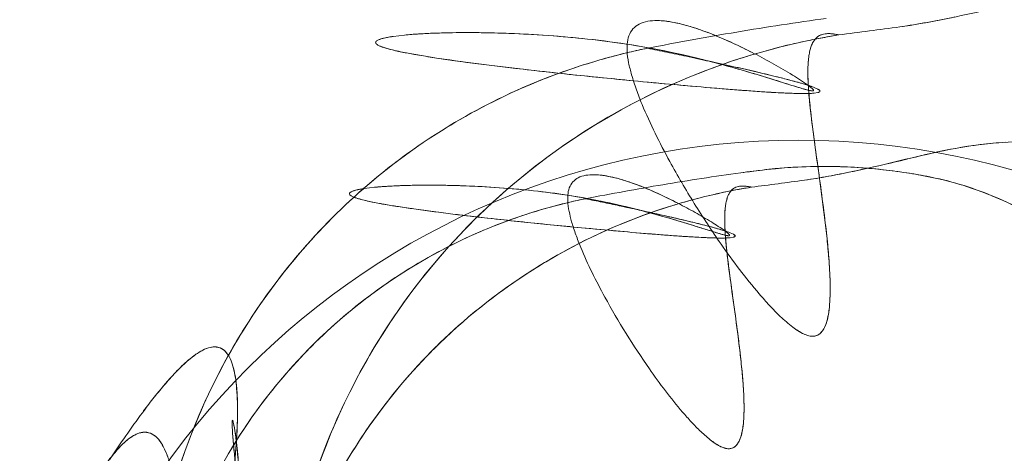
# Model space of a CAD drawing. Units: millimetres. Extents: x -4534 to 4839, y -3372 to 5188.
# Drawn here: x 1076 to 1128, y 2546 to 2569 of the extents above; entities that cross this region are included whole.
import ezdxf

# ---------------------------------------------------------------- set-up
doc = ezdxf.new("R2010")
doc.units = ezdxf.units.MM
doc.layers.add('Toestel 2D', color=7, linetype='Continuous', lineweight=20)

# ---------------------------------------------------------------- blocks, each defined once
blk = doc.blocks.new('WP-ZB5')
at = {"layer": 'Toestel 2D'}
for points in [[(1125.562, 2569.091, -0.005621), (1124.099, 2568.802, -0.010777), (1122.626, 2568.562, -0.003094), (1121, 2568.342, 0.000486), (1119.372, 2568.131)], [(1119.372, 2568.131, -0.000486), (1121, 2568.342, 0.003094), (1122.626, 2568.562, 0.014655), (1124.811, 2568.936, 0.005743), (1126.98, 2569.399, 0.005663)], [(1118.704, 2569.015, 0.008212), (1113.921, 2568.284, 0.005796), (1109.159, 2567.42)], [(1109.159, 2567.42, -0.005796), (1113.921, 2568.284, -0.008212), (1118.704, 2569.015, -0.009036)], [(1109.159, 2567.42, -0.001274), (1110.197, 2567.206, -0.000999), (1111.234, 2566.988, -0.001854), (1113.081, 2566.587, -0.00325), (1114.924, 2566.168, -0.002457), (1115.968, 2565.917, -0.006487), (1117.008, 2565.649, -0.003535), (1117.376, 2565.545, -0.008353), (1117.742, 2565.434, -0.005247), (1117.897, 2565.382, -0.010145), (1118.05, 2565.325), (1118.253, 2565.232, -0.01727), (1118.307, 2565.199, -0.093413), (1118.353, 2565.156, -0.151953), (1118.363, 2565.125, -0.198898), (1118.351, 2565.095, -0.11908), (1118.305, 2565.065, -0.019705), (1118.25, 2565.049), (1118.051, 2565.018, -0.020618), (1117.709, 2565, -0.00573), (1117.367, 2564.999, -0.006803), (1116.838, 2565.011, -0.003145), (1116.311, 2565.034, -0.003234), (1115.604, 2565.073, -0.001835), (1114.897, 2565.12, -0.003433), (1112.975, 2565.268, -0.001411), (1111.054, 2565.434, -0.002347), (1107.232, 2565.793, -0.003106), (1103.416, 2566.194, -0.002491), (1101.011, 2566.473, -0.005281), (1098.611, 2566.791, -0.002965), (1097.667, 2566.931, -0.00561), (1096.725, 2567.088, -0.005241), (1096.045, 2567.216, -0.015486), (1095.372, 2567.373, -0.008053), (1095.155, 2567.434, -0.019226), (1094.941, 2567.507, -0.010038), (1094.867, 2567.538, -0.018303), (1094.795, 2567.572, -0.022842), (1094.726, 2567.612, -0.085575), (1094.668, 2567.666, -0.172279), (1094.648, 2567.725, -0.17352), (1094.671, 2567.782, -0.082949), (1094.728, 2567.829, -0.024913), (1094.794, 2567.864, -0.03601), (1094.948, 2567.921, -0.012641), (1095.107, 2567.963, -0.014001), (1095.342, 2568.011, -0.00732), (1095.578, 2568.05), (1096.19, 2568.123, -0.009532), (1096.985, 2568.186, -0.005516), (1097.782, 2568.224, -0.008709), (1099.324, 2568.255, -0.00636), (1100.866, 2568.239, -0.009423), (1103.263, 2568.139, -0.010371), (1105.655, 2567.944, -0.012599), (1108.027, 2567.64, -0.013893), (1110.379, 2567.211, -0.014397), (1113.14, 2566.545, -0.009131), (1115.867, 2565.749, -0.002038), (1116.661, 2565.498, 0.007353), (1117.457, 2565.255, 0.003539), (1117.668, 2565.196, 0.026801), (1117.881, 2565.15, 0.010265), (1117.921, 2565.144, 0.02557), (1117.961, 2565.142, 0.021305), (1117.986, 2565.142, 0.087164), (1118.01, 2565.148, 0.359509), (1118.023, 2565.175, 0.103735), (1118.007, 2565.209, 0.033671), (1117.982, 2565.238, 0.011991), (1117.954, 2565.265), (1117.742, 2565.434, 0.013867), (1117.326, 2565.718, 0.004915), (1116.899, 2565.986, 0.01014), (1115.899, 2566.575, 0.008742), (1114.877, 2567.125, 0.01285), (1113.473, 2567.805, 0.021477), (1112.027, 2568.387, 0.014616), (1111.261, 2568.632, 0.025524), (1110.479, 2568.815, 0.014064), (1110.138, 2568.867, 0.020104), (1109.794, 2568.895, 0.036597), (1109.294, 2568.88, 0.073026), (1108.814, 2568.757, 0.087695), (1108.458, 2568.529, 0.097005), (1108.209, 2568.188, 0.081353), (1108.085, 2567.749, 0.041127), (1108.07, 2567.289, 0.038031), (1108.153, 2566.64, 0.018004), (1108.308, 2566.003, 0.017942), (1108.565, 2565.203, 0.010829), (1108.868, 2564.419, 0.016958), (1109.566, 2562.872, 0.010525), (1110.348, 2561.366, 0.013973), (1111.656, 2559.121, 0.013362), (1113.085, 2556.951, 0.00966), (1114.073, 2555.593, 0.015015), (1115.126, 2554.285, 0.009396), (1115.671, 2553.671, 0.015756), (1116.246, 2553.086, 0.010867), (1116.571, 2552.79, 0.01786), (1116.912, 2552.512, 0.021383), (1117.251, 2552.278, 0.051837), (1117.62, 2552.096, 0.071774), (1117.935, 2552.028, 0.133582), (1118.244, 2552.09, 0.120027), (1118.484, 2552.293, 0.056646), (1118.643, 2552.574, 0.042764), (1118.759, 2552.926, 0.020664), (1118.83, 2553.292, 0.023786), (1118.89, 2553.875, 0.01213), (1118.908, 2554.462, 0.018013), (1118.871, 2555.709, 0.007737), (1118.77, 2556.952, 0.005376), (1118.648, 2558.084, 0.002787), (1118.507, 2559.214, 0.00309), (1118.205, 2561.43, -0.005441), (1117.914, 2563.646, -0.00543), (1117.79, 2564.777, -0.018996), (1117.722, 2565.911, -0.009736), (1117.721, 2566.308, -0.015651), (1117.74, 2566.704, -0.015079), (1117.773, 2567.005, -0.025197), (1117.83, 2567.302, -0.012477), (1117.862, 2567.419, -0.016074), (1117.9, 2567.534, -0.064873), (1118.069, 2567.856, -0.115064), (1118.335, 2568.093, -0.049835), (1118.481, 2568.154, -0.039222), (1118.635, 2568.189, -0.051302), (1118.904, 2568.2, -0.02507), (1119.173, 2568.169, -0.007462), (1119.273, 2568.151, -0.005596), (1119.372, 2568.131)], [(1119.372, 2568.131, 0.017566), (1119.089, 2568.182, 0.039016), (1118.803, 2568.201, 0.03026), (1118.639, 2568.189, 0.043637), (1118.479, 2568.154, 0.107785), (1118.193, 2567.989, 0.084377), (1117.987, 2567.727, 0.019956), (1117.94, 2567.632, 0.015795), (1117.9, 2567.534, 0.031993), (1117.825, 2567.283, 0.019085), (1117.776, 2567.026, 0.019803), (1117.738, 2566.68, 0.012048), (1117.721, 2566.333, 0.021633), (1117.739, 2565.463, 0.008485), (1117.809, 2564.596, 0.008603), (1117.987, 2563.051, 0.001284), (1118.196, 2561.51, -0.000366), (1118.432, 2559.79, -0.004745), (1118.65, 2558.067, -0.005436), (1118.792, 2556.732, -0.011884), (1118.887, 2555.392, -0.008224), (1118.908, 2554.716, -0.014412), (1118.898, 2554.039, -0.010313), (1118.874, 2553.665, -0.016381), (1118.83, 2553.292, -0.024062), (1118.745, 2552.866, -0.059274), (1118.591, 2552.462, -0.087088), (1118.374, 2552.181, -0.149948), (1118.062, 2552.034, -0.100127), (1117.77, 2552.05, -0.04558), (1117.491, 2552.15, -0.034929), (1117.192, 2552.316, -0.017832), (1116.912, 2552.512, -0.01786), (1116.571, 2552.79, -0.010867), (1116.246, 2553.086, -0.015756), (1115.671, 2553.671, -0.009396), (1115.126, 2554.285, -0.015015), (1114.073, 2555.593, -0.00966), (1113.085, 2556.951, -0.013362), (1111.656, 2559.121, -0.013973), (1110.348, 2561.366, -0.010525), (1109.566, 2562.872, -0.016958), (1108.868, 2564.419, -0.010829), (1108.565, 2565.203, -0.017942), (1108.308, 2566.003, -0.018004), (1108.153, 2566.64, -0.038031), (1108.07, 2567.289, -0.041127), (1108.085, 2567.749, -0.081353), (1108.209, 2568.188, -0.097005), (1108.458, 2568.529, -0.087695), (1108.814, 2568.757, -0.073026), (1109.294, 2568.88, -0.036597), (1109.794, 2568.895, -0.0294), (1110.324, 2568.842, -0.017477), (1110.848, 2568.738, -0.025913), (1111.861, 2568.445, -0.014175), (1112.848, 2568.072, -0.012467), (1113.873, 2567.621, -0.009207), (1114.877, 2567.125, -0.008742), (1115.899, 2566.575, -0.01014), (1116.899, 2565.986, -0.004915), (1117.326, 2565.718, -0.013867), (1117.742, 2565.434), (1117.954, 2565.265, -0.011991), (1117.982, 2565.238, -0.033671), (1118.007, 2565.209, -0.103735), (1118.023, 2565.175, -0.359509), (1118.01, 2565.148, -0.087164), (1117.986, 2565.142, -0.021305), (1117.961, 2565.142, -0.044923), (1117.865, 2565.152, -0.007299), (1117.769, 2565.172, -0.017498), (1117.398, 2565.271, -0.001334), (1117.031, 2565.384, -0.000975), (1115.683, 2565.804, 0.005394), (1114.332, 2566.212, 0.008284), (1112.365, 2566.749, 0.010368), (1110.379, 2567.211, 0.024228), (1106.221, 2567.881, 0.017454), (1102.02, 2568.202, 0.006465), (1100.376, 2568.249, 0.007724), (1098.732, 2568.249, 0.00488), (1097.83, 2568.226, 0.007155), (1096.93, 2568.182, 0.003587), (1096.56, 2568.156, 0.004916), (1096.19, 2568.123), (1095.578, 2568.05, 0.009538), (1095.251, 2567.995, 0.030158), (1094.93, 2567.915, 0.01101), (1094.861, 2567.891, 0.01926), (1094.794, 2567.864, 0.024913), (1094.728, 2567.829, 0.082949), (1094.671, 2567.782, 0.17352), (1094.648, 2567.725, 0.172279), (1094.668, 2567.666, 0.085575), (1094.726, 2567.612, 0.022842), (1094.795, 2567.572, 0.033926), (1094.961, 2567.499, 0.010956), (1095.134, 2567.441, 0.017456), (1095.551, 2567.327, 0.00637), (1095.973, 2567.233, 0.008762), (1096.79, 2567.076, 0.003906), (1097.61, 2566.94, 0.007103), (1099.867, 2566.618, 0.002845), (1102.13, 2566.34, 0.00322), (1105.384, 2565.981, 0.002077), (1108.641, 2565.657, 0.001317), (1110.89, 2565.448, 0.00209), (1113.14, 2565.254, 0.00115), (1114.018, 2565.185, 0.001821), (1114.897, 2565.12, 0.002548), (1115.89, 2565.056, 0.006555), (1116.884, 2565.01, 0.004248), (1117.32, 2564.999, 0.011062), (1117.756, 2565.002, 0.005701), (1117.904, 2565.007, 0.011249), (1118.051, 2565.018), (1118.25, 2565.049, 0.019705), (1118.305, 2565.065, 0.11908), (1118.351, 2565.095, 0.338529), (1118.357, 2565.145, 0.09535), (1118.316, 2565.192, 0.023711), (1118.285, 2565.213, 0.012358), (1118.253, 2565.232), (1118.05, 2565.325, 0.017389), (1117.731, 2565.438, 0.005245), (1117.407, 2565.536, 0.007413), (1116.729, 2565.724, 0.002869), (1116.047, 2565.897, 0.003648), (1114.877, 2566.179, 0.00187), (1113.704, 2566.448, 0.001644), (1112.47, 2566.721, 0.001252), (1111.234, 2566.988, 0.000999), (1110.197, 2567.206, 0.001274), (1109.159, 2567.42)], [(1091.123, 2522.87, -0.002827), (1091.024, 2523.676, 0.030023), (1090.882, 2524.474, 0.001335), (1090.736, 2525.075, -0.001847), (1090.59, 2525.675, -0.001606), (1090.427, 2526.366, 0.00694), (1090.257, 2527.054, -0.01265), (1090.131, 2527.587, -0.016291), (1090.037, 2528.126, -0.003591), (1089.844, 2529.568, -0.013044), (1089.698, 2531.015, -0.092107), (1091.075, 2543.522, -0.090498), (1096.819, 2554.725, -0.089452), (1106.063, 2563.132, -0.088149), (1117.655, 2567.813, -0.006147), (1118.511, 2567.982, -0.0063), (1119.372, 2568.131)], [(1119.372, 2568.131, 0.022837), (1116.213, 2567.478, 0.022397), (1113.125, 2566.542, 0.10844), (1100.198, 2558.526, 0.1098), (1091.855, 2545.819, 0.054284), (1089.966, 2538.534, 0.054901), (1089.698, 2531.015, 0.013044), (1089.844, 2529.568, 0.003591), (1090.037, 2528.126, 0.016291), (1090.131, 2527.587, 0.01265), (1090.257, 2527.054, -0.00694), (1090.427, 2526.366, 0.001606), (1090.59, 2525.675, 0.001847), (1090.736, 2525.075, -0.001335), (1090.882, 2524.474, -0.030023), (1091.024, 2523.676, 0.002827), (1091.123, 2522.87)], [(1109.159, 2567.42, 0.010161), (1107.876, 2567.132, 0.009897), (1106.606, 2566.792, 0.077868), (1097.296, 2562.448, 0.077978), (1089.762, 2555.462, 0.076648), (1084.705, 2546.517, 0.072801), (1082.498, 2536.468, 0.025655), (1082.425, 2532.733, 0.025613), (1082.735, 2529.01, -0.00131), (1082.818, 2528.382, -0.007794), (1082.89, 2527.752, -0.007603), (1083.03, 2526.055, 0.006437), (1083.166, 2524.358, 0.003894), (1083.222, 2523.808, 0.004211), (1083.287, 2523.26)], [(1083.287, 2523.26, -0.012449), (1083.112, 2524.987, 0.000612), (1082.979, 2526.718, 0.002788), (1082.906, 2527.587, 0.009958), (1082.811, 2528.453, -0.001031), (1082.665, 2529.594, -0.009774), (1082.544, 2530.737, -0.068369), (1083.046, 2540.659, -0.072359), (1086.277, 2550.042, -0.07933), (1092.561, 2558.582, -0.080937), (1101.207, 2564.71, -0.027896), (1104.627, 2566.153, -0.027961), (1108.187, 2567.206, -0.003817), (1108.672, 2567.317, -0.003875), (1109.159, 2567.42)], [(1129.672, 2562.424, 0.036242), (1127.144, 2562.3, 0.023324), (1124.644, 2561.875, 0.006624), (1122.367, 2561.346, -0.008878), (1120.087, 2560.827, -0.005621), (1118.817, 2560.577, -0.010777), (1117.539, 2560.368, -0.003094), (1116.127, 2560.177, 0.000486), (1114.714, 2559.994)], [(1114.714, 2559.994, -0.000486), (1116.127, 2560.177, 0.003094), (1117.539, 2560.368, 0.014655), (1119.435, 2560.693, 0.005743), (1121.318, 2561.095, 0.005663), (1123.457, 2561.603, -0.015491), (1125.605, 2562.069, -0.030295), (1128.248, 2562.394, -0.038506)], [(1130.752, 2557.846, 0.048421), (1127.546, 2559.537, 0.04878), (1124.075, 2560.576, 0.007073), (1123.458, 2560.688, 0.00495), (1122.838, 2560.785, 0.024879), (1119.832, 2561.074, 0.027004), (1116.814, 2561.05, 0.013481), (1115.472, 2560.93, 0.004783), (1114.134, 2560.761, 0.008212), (1109.982, 2560.127, 0.005796), (1105.849, 2559.377)], [(1105.849, 2559.377, -0.005796), (1109.982, 2560.127, -0.008212), (1114.134, 2560.761, -0.009036), (1115.992, 2560.98, -0.018644), (1117.859, 2561.095, -0.021982), (1120.355, 2561.046, -0.020481), (1122.838, 2560.785, -0.02276), (1124.947, 2560.378, -0.030112), (1127, 2559.75, -0.063768), (1131.207, 2557.537, -0.062663)], [(1105.849, 2559.377, -0.001274), (1106.749, 2559.191, -0.000999), (1107.65, 2559.001, -0.001854), (1109.253, 2558.654, -0.00325), (1110.853, 2558.29, -0.002457), (1111.759, 2558.073, -0.006487), (1112.662, 2557.839, -0.003535), (1112.981, 2557.75, -0.008353), (1113.299, 2557.653, -0.005247), (1113.433, 2557.607, -0.010145), (1113.566, 2557.558), (1113.742, 2557.478, -0.01727), (1113.79, 2557.449, -0.093413), (1113.829, 2557.412, -0.151953), (1113.838, 2557.384, -0.198898), (1113.828, 2557.359, -0.11908), (1113.787, 2557.333, -0.019705), (1113.74, 2557.319), (1113.568, 2557.292, -0.020618), (1113.271, 2557.276, -0.00573), (1112.973, 2557.275, -0.006803), (1112.515, 2557.286, -0.003145), (1112.056, 2557.306, -0.003234), (1111.443, 2557.34, -0.001835), (1110.829, 2557.38, -0.003433), (1109.161, 2557.508, -0.001411), (1107.493, 2557.653, -0.002347), (1104.176, 2557.964, -0.003106), (1100.863, 2558.312, -0.002491), (1098.776, 2558.555, -0.005281), (1096.693, 2558.83, -0.002965), (1095.873, 2558.953, -0.00561), (1095.055, 2559.089, -0.005241), (1094.465, 2559.2, -0.015486), (1093.881, 2559.336, -0.008053), (1093.692, 2559.389, -0.019226), (1093.507, 2559.453, -0.010038), (1093.442, 2559.479, -0.018303), (1093.379, 2559.509, -0.022842), (1093.319, 2559.544, -0.085575), (1093.269, 2559.59, -0.172279), (1093.252, 2559.641, -0.17352), (1093.272, 2559.691, -0.082949), (1093.321, 2559.732, -0.024913), (1093.379, 2559.762, -0.03601), (1093.513, 2559.812, -0.012641), (1093.651, 2559.848, -0.014001), (1093.854, 2559.89, -0.00732), (1094.059, 2559.923), (1094.591, 2559.987, -0.009532), (1095.281, 2560.042, -0.005516), (1095.972, 2560.075, -0.008709), (1097.311, 2560.102, -0.00636), (1098.649, 2560.088, -0.009423), (1100.731, 2560.001, -0.010371), (1102.807, 2559.831, -0.012599), (1104.866, 2559.568, -0.013893), (1106.908, 2559.196, -0.014397), (1109.304, 2558.617, -0.009131), (1111.671, 2557.926, -0.002038), (1112.36, 2557.708, 0.007353), (1113.052, 2557.498, 0.003539), (1113.234, 2557.446, 0.026801), (1113.419, 2557.406, 0.010265), (1113.454, 2557.401, 0.02557), (1113.489, 2557.399, 0.021305), (1113.511, 2557.4, 0.087164), (1113.531, 2557.405, 0.359509), (1113.543, 2557.428, 0.103735), (1113.529, 2557.458, 0.033671), (1113.507, 2557.483, 0.011991), (1113.483, 2557.506), (1113.299, 2557.653, 0.013867), (1112.938, 2557.899, 0.004915), (1112.568, 2558.132, 0.01014), (1111.699, 2558.643, 0.008742), (1110.812, 2559.121, 0.01285), (1109.593, 2559.711, 0.021477), (1108.338, 2560.216, 0.014616), (1107.673, 2560.429, 0.025524), (1106.994, 2560.588, 0.014064), (1106.698, 2560.633, 0.020104), (1106.399, 2560.657, 0.036597), (1105.966, 2560.644, 0.073026), (1105.549, 2560.538, 0.087695), (1105.24, 2560.339, 0.097005), (1105.024, 2560.044, 0.081353), (1104.916, 2559.663, 0.041127), (1104.904, 2559.263, 0.038031), (1104.975, 2558.7, 0.018004), (1105.11, 2558.147, 0.017942), (1105.333, 2557.452, 0.010829), (1105.596, 2556.771, 0.016958), (1106.202, 2555.429, 0.010525), (1106.88, 2554.121, 0.013973), (1108.016, 2552.173, 0.013362), (1109.257, 2550.29, 0.00966), (1110.114, 2549.11, 0.015015), (1111.028, 2547.975, 0.009396), (1111.501, 2547.442, 0.015756), (1112.001, 2546.935, 0.010867), (1112.282, 2546.677, 0.01786), (1112.578, 2546.436, 0.021383), (1112.873, 2546.233, 0.051837), (1113.193, 2546.075, 0.071774), (1113.467, 2546.016, 0.133582), (1113.734, 2546.07, 0.120027), (1113.943, 2546.246, 0.056646), (1114.081, 2546.489, 0.042764), (1114.182, 2546.795, 0.020664), (1114.244, 2547.113, 0.023786), (1114.296, 2547.619, 0.01213), (1114.311, 2548.129, 0.018013), (1114.279, 2549.211, 0.007737), (1114.191, 2550.29, 0.005376), (1114.085, 2551.273, 0.002787), (1113.963, 2552.254, 0.00309), (1113.701, 2554.177, -0.005441), (1113.448, 2556.101, -0.00543), (1113.341, 2557.082, -0.018996), (1113.281, 2558.067, -0.009736), (1113.281, 2558.411, -0.015651), (1113.297, 2558.755, -0.015079), (1113.326, 2559.016, -0.025197), (1113.375, 2559.274, -0.012477), (1113.403, 2559.376, -0.016074), (1113.437, 2559.476, -0.064873), (1113.583, 2559.755, -0.115064), (1113.814, 2559.961, -0.049835), (1113.94, 2560.014, -0.039222), (1114.074, 2560.044, -0.051302), (1114.308, 2560.054, -0.02507), (1114.541, 2560.027, -0.007462), (1114.628, 2560.012, -0.005596), (1114.714, 2559.994)], [(1114.714, 2559.994, 0.017566), (1114.469, 2560.038, 0.039016), (1114.22, 2560.055, 0.03026), (1114.078, 2560.045, 0.043637), (1113.939, 2560.014, 0.107785), (1113.69, 2559.871, 0.084377), (1113.512, 2559.643, 0.019956), (1113.471, 2559.561, 0.015795), (1113.437, 2559.476, 0.031993), (1113.371, 2559.258, 0.019085), (1113.329, 2559.035, 0.019803), (1113.295, 2558.735, 0.012048), (1113.281, 2558.433, 0.021633), (1113.296, 2557.678, 0.008485), (1113.357, 2556.925, 0.008603), (1113.512, 2555.584, 0.001284), (1113.693, 2554.246, -0.000366), (1113.898, 2552.753, -0.004745), (1114.087, 2551.258, -0.005436), (1114.21, 2550.099, -0.011884), (1114.293, 2548.936, -0.008224), (1114.311, 2548.349, -0.014412), (1114.302, 2547.762, -0.010313), (1114.282, 2547.436, -0.016381), (1114.244, 2547.113, -0.024062), (1114.169, 2546.743, -0.059274), (1114.036, 2546.393, -0.087088), (1113.847, 2546.149, -0.149948), (1113.577, 2546.021, -0.100127), (1113.324, 2546.034, -0.04558), (1113.081, 2546.122, -0.034929), (1112.821, 2546.266, -0.017832), (1112.578, 2546.436, -0.01786), (1112.282, 2546.677, -0.010867), (1112.001, 2546.935, -0.015756), (1111.501, 2547.442, -0.009396), (1111.028, 2547.975, -0.015015), (1110.114, 2549.11, -0.00966), (1109.257, 2550.29, -0.013362), (1108.016, 2552.173, -0.013973), (1106.88, 2554.121, -0.010525), (1106.202, 2555.429, -0.016958), (1105.596, 2556.771, -0.010829), (1105.333, 2557.452, -0.017942), (1105.11, 2558.147, -0.018004), (1104.975, 2558.7, -0.038031), (1104.904, 2559.263, -0.041127), (1104.916, 2559.663, -0.081353), (1105.024, 2560.044, -0.097005), (1105.24, 2560.339, -0.087695), (1105.549, 2560.538, -0.073026), (1105.966, 2560.644, -0.036597), (1106.399, 2560.657, -0.0294), (1106.86, 2560.611, -0.017477), (1107.314, 2560.521, -0.025913), (1108.194, 2560.267, -0.014175), (1109.051, 2559.943, -0.012467), (1109.94, 2559.551, -0.009207), (1110.812, 2559.121, -0.008742), (1111.699, 2558.643, -0.01014), (1112.568, 2558.132, -0.004915), (1112.938, 2557.899, -0.013867), (1113.299, 2557.653), (1113.483, 2557.506, -0.011991), (1113.507, 2557.483, -0.033671), (1113.529, 2557.458, -0.103735), (1113.543, 2557.428, -0.359509), (1113.531, 2557.405, -0.087164), (1113.511, 2557.4, -0.021305), (1113.489, 2557.399, -0.044923), (1113.405, 2557.408, -0.007299), (1113.323, 2557.426, -0.017498), (1113.001, 2557.511, -0.001334), (1112.682, 2557.609, -0.000975), (1111.512, 2557.974, 0.005394), (1110.339, 2558.329, 0.008284), (1108.631, 2558.794, 0.010368), (1106.908, 2559.196, 0.024228), (1103.298, 2559.777, 0.017454), (1099.651, 2560.056, 0.006465), (1098.224, 2560.096, 0.007724), (1096.797, 2560.096, 0.00488), (1096.015, 2560.077, 0.007155), (1095.233, 2560.038, 0.003587), (1094.911, 2560.016, 0.004916), (1094.591, 2559.987), (1094.059, 2559.923, 0.009538), (1093.775, 2559.876, 0.030158), (1093.497, 2559.806, 0.01101), (1093.437, 2559.786, 0.01926), (1093.379, 2559.762, 0.024913), (1093.321, 2559.732, 0.082949), (1093.272, 2559.691, 0.17352), (1093.252, 2559.641, 0.172279), (1093.269, 2559.59, 0.085575), (1093.319, 2559.544, 0.022842), (1093.379, 2559.509, 0.033926), (1093.524, 2559.445, 0.010956), (1093.674, 2559.395, 0.017456), (1094.036, 2559.296, 0.00637), (1094.402, 2559.214, 0.008762), (1095.111, 2559.078, 0.003906), (1095.823, 2558.961, 0.007103), (1097.783, 2558.681, 0.002845), (1099.747, 2558.44, 0.00322), (1102.571, 2558.128, 0.002077), (1105.399, 2557.846, 0.001317), (1107.351, 2557.665, 0.00209), (1109.304, 2557.497, 0.00115), (1110.067, 2557.436, 0.001821), (1110.829, 2557.38, 0.002548), (1111.691, 2557.325, 0.006555), (1112.554, 2557.285, 0.004248), (1112.933, 2557.275, 0.011062), (1113.311, 2557.278, 0.005701), (1113.44, 2557.283, 0.011249), (1113.568, 2557.292), (1113.74, 2557.319, 0.019705), (1113.787, 2557.333, 0.11908), (1113.828, 2557.359, 0.338529), (1113.833, 2557.402, 0.09535), (1113.797, 2557.443, 0.023711), (1113.77, 2557.461, 0.012358), (1113.742, 2557.478), (1113.566, 2557.558, 0.017389), (1113.289, 2557.656, 0.005245), (1113.008, 2557.742, 0.007413), (1112.42, 2557.904, 0.002869), (1111.828, 2558.055, 0.003648), (1110.812, 2558.299, 0.00187), (1109.794, 2558.533, 0.001644), (1108.722, 2558.77, 0.001252), (1107.65, 2559.001, 0.000999), (1106.749, 2559.191, 0.001274), (1105.849, 2559.377)], [(1090.192, 2520.705, -0.002827), (1090.107, 2521.405, 0.030023), (1089.983, 2522.097, 0.001335), (1089.856, 2522.619, -0.001847), (1089.73, 2523.14, -0.001606), (1089.588, 2523.739, 0.00694), (1089.44, 2524.337, -0.01265), (1089.331, 2524.799, -0.016291), (1089.25, 2525.267, -0.003591), (1089.082, 2526.519, -0.013044), (1088.955, 2527.775, -0.092107), (1090.15, 2538.632, -0.090498), (1095.137, 2548.357, -0.089452), (1103.161, 2555.655, -0.088149), (1113.223, 2559.718, -0.006147), (1113.967, 2559.865, -0.0063), (1114.714, 2559.994)], [(1114.714, 2559.994, 0.022837), (1111.971, 2559.427, 0.022397), (1109.291, 2558.615, 0.10844), (1098.07, 2551.656, 0.1098), (1090.828, 2540.626, 0.054284), (1089.188, 2534.302, 0.054901), (1088.955, 2527.775, 0.013044), (1089.082, 2526.519, 0.003591), (1089.25, 2525.267, 0.016291), (1089.331, 2524.799, 0.01265), (1089.44, 2524.337, -0.00694), (1089.588, 2523.739, 0.001606), (1089.73, 2523.14, 0.001847), (1089.856, 2522.619, -0.001335), (1089.983, 2522.097, -0.030023), (1090.107, 2521.405, 0.002827), (1090.192, 2520.705)], [(1105.849, 2559.377, 0.010161), (1104.735, 2559.126, 0.009897), (1103.632, 2558.832, 0.077868), (1095.55, 2555.061, 0.077978), (1089.011, 2548.997, 0.076648), (1084.621, 2541.232, 0.072801), (1082.705, 2532.509, 0.025655), (1082.642, 2529.267, 0.025613), (1082.911, 2526.035, -0.00131), (1082.983, 2525.489, -0.007794), (1083.045, 2524.943, -0.007603), (1083.167, 2523.47, 0.006437), (1083.285, 2521.996, 0.003894), (1083.334, 2521.519, 0.004211), (1083.39, 2521.043)], [(1083.39, 2521.043, -0.012449), (1083.238, 2522.542, 0.000612), (1083.123, 2524.045, 0.002788), (1083.059, 2524.799, 0.009958), (1082.977, 2525.551, -0.001031), (1082.85, 2526.541, -0.009774), (1082.745, 2527.534, -0.068369), (1083.181, 2536.147, -0.072359), (1085.985, 2544.292, -0.07933), (1091.44, 2551.705, -0.080937), (1098.946, 2557.025, -0.027896), (1101.914, 2558.277, -0.027961), (1105.004, 2559.191, -0.003817), (1105.426, 2559.287, -0.003875), (1105.849, 2559.377)], [(1086.922, 2543.383, 0.014127), (1087.2, 2546.2, 0.011004), (1087.274, 2547.722, 0.027652), (1087.229, 2549.244, 0.016499), (1087.158, 2549.844, 0.034018), (1087.028, 2550.433, 0.022827), (1086.933, 2550.709, 0.039166), (1086.804, 2550.971, 0.088593), (1086.529, 2551.291, 0.142197), (1086.149, 2551.451, 0.093061), (1085.807, 2551.428, 0.046767), (1085.479, 2551.31, 0.044907), (1085.053, 2551.06, 0.021064), (1084.661, 2550.755, 0.028073), (1083.976, 2550.104, 0.012795), (1083.346, 2549.399, 0.010031), (1082.758, 2548.678, 0.006414), (1082.195, 2547.938, 0.008384), (1081.306, 2546.694, 0.005143), (1080.45, 2545.428, 0.010521)], [(1087.317, 2545.341, 0.012296), (1087.162, 2546.772, 0.003573), (1087.126, 2547.024, 0.008974), (1087.084, 2547.275), (1087.025, 2547.516, 0.054103), (1087.016, 2547.531, 0.493722), (1087.005, 2547.531, 0.1538), (1086.995, 2547.504, -0.008443), (1086.993, 2547.473, 0.029759), (1086.989, 2547.299, 0.002559), (1086.995, 2547.125, 0.012167), (1087.054, 2546.275, 0.002591), (1087.138, 2545.428, 0.005282)], [(1087.183, 2545.003, -0.007323), (1087.041, 2546.45, -0.002775), (1087.015, 2546.788, -0.006683), (1086.995, 2547.125, -0.002559), (1086.989, 2547.299, -0.029759), (1086.993, 2547.473, 0.008443), (1086.995, 2547.504, -0.1538), (1087.005, 2547.531, -0.493722), (1087.016, 2547.531, -0.054103), (1087.025, 2547.516), (1087.084, 2547.275, -0.015973), (1087.179, 2546.654, -0.003676), (1087.249, 2546.029, -0.012763), (1087.445, 2543.556, -0.008276)], [(1080.45, 2545.428, -0.005143), (1081.306, 2546.694, -0.008384), (1082.195, 2547.938, -0.010042), (1083.079, 2549.081, -0.022911), (1084.035, 2550.163, -0.014109), (1084.476, 2550.593, -0.027087), (1084.95, 2550.985, -0.026564), (1085.318, 2551.228, -0.058625), (1085.719, 2551.404, -0.093605), (1086.131, 2551.449, -0.139391), (1086.511, 2551.309, -0.061672), (1086.675, 2551.155, -0.039725), (1086.804, 2550.971, -0.057465), (1086.995, 2550.544, -0.025463), (1087.113, 2550.088, -0.034754), (1087.24, 2549.143, -0.014443), (1087.273, 2548.188, -0.020271), (1087.207, 2546.258, -0.00849), (1087.029, 2544.334, -0.00974)], [(1080.504, 2545.531, -0.016038), (1080.882, 2545.985, -0.031402), (1081.3, 2546.401, -0.03119), (1081.634, 2546.658, -0.067252), (1082.009, 2546.843, -0.108955), (1082.425, 2546.889, -0.126094), (1082.814, 2546.742, -0.080735), (1083.098, 2546.466, -0.037801), (1083.312, 2546.128, -0.038244), (1083.545, 2545.593, -0.018361)], [(1083.672, 2545.197, 0.029926), (1083.457, 2545.817, 0.028828), (1083.259, 2546.226, 0.063889), (1082.99, 2546.59, 0.100209), (1082.64, 2546.833, 0.13237), (1082.225, 2546.893, 0.084074), (1081.869, 2546.788, 0.041243), (1081.546, 2546.596, 0.040286), (1081.141, 2546.255, 0.019586), (1080.779, 2545.867, 0.026029), (1080.169, 2545.082, 0.012281)]]:
    blk.add_lwpolyline(points, format="xyb", dxfattribs=at)
blk.add_circle((1117.227, 2520.922), 41.58, dxfattribs=at)

msp = doc.modelspace()

# ---------------------------------------------------------------- block references
at = {"color": 1}
msp.add_blockref('WP-ZB5', (0, 0), dxfattribs=at)

doc.saveas('drawing.dxf')
